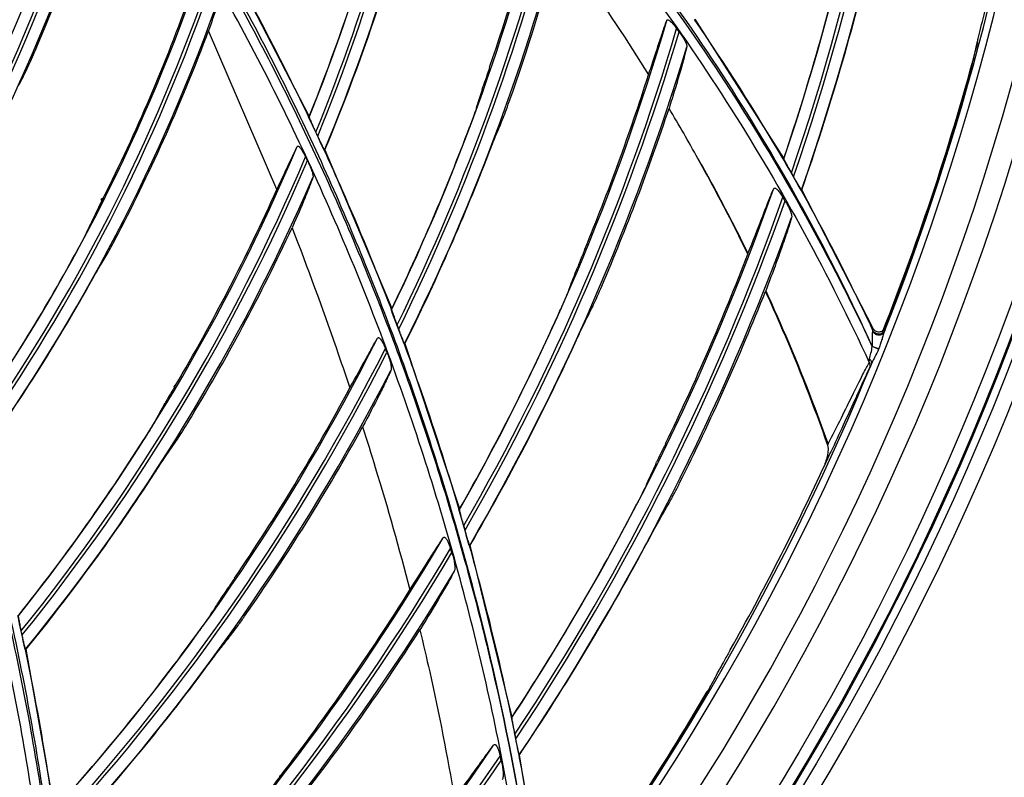
# Model space of a CAD drawing. Units: millimetres. Extents: x -2026 to 1814, y -759 to 1807.
# Drawn here: x 511 to 587, y 331 to 389 of the extents above; entities that cross this region are included whole.
import ezdxf

# ---------------------------------------------------------------- set-up
doc = ezdxf.new("R2010")
doc.units = ezdxf.units.MM
doc.header["$LTSCALE"] = 65.395
doc.header["$PDMODE"] = 3
doc.header["$PDSIZE"] = 8
doc.layers.get('0').update_dxf_attribs({"linetype": 'CONTINUOUS'})
doc.layers.get('Defpoints').update_dxf_attribs({"linetype": 'CONTINUOUS'})
doc.styles.add('HZ', font='txt', dxfattribs={"width": 0.67, "height": 3.5})
doc.styles.get("Standard").update_dxf_attribs({"font": 'txt', "width": 0.85})
doc.dimstyles.get("Standard").update_dxf_attribs({"dimtxt": 3.5, "dimasz": 3.5, "dimexe": 1.5, "dimexo": 1, "dimtad": 1, "dimtxsty": 'Standard', "dimcen": 0.09, "dimadec": 0, "dimazin": 0, "dimtol": 1, "dimtp": 0.01, "dimtm": 0.01, "dimtfac": 1, "dimtofl": 0, "dimtmove": 0, "dimatfit": 3, "dimfxl": 1, "dimtolj": 1, "dimarcsym": 0})

# ---------------------------------------------------------------- blocks, each defined once
blk = doc.blocks.new('*D1')
at = {"color": 3, "lineweight": -2, "transparency": 16777216}
for p, q in [((122.326, 669.748), (122.326, 789.888)), ((911.943, 369.989), (911.943, 789.888)), ((142.326, 788.388), (499.899, 788.388)), ((891.943, 788.388), (534.369, 788.388))]:
    blk.add_line(p, q, dxfattribs=at)
at = {"color": 3, "transparency": 16777216}
for points in [[(142.326, 791.721), (142.326, 785.054), (122.326, 788.388)], [(891.943, 785.054), (891.943, 791.721), (911.943, 788.388)]]:
    blk.add_solid(points, dxfattribs=at)
at = {"layer": 'Defpoints', "color": 0, "transparency": 16777216}
for p in [(911.943, 788.388), (122.326, 668.748), (911.943, 368.989)]:
    blk.add_point(p, dxfattribs=at)
at = {"color": 3, "transparency": 16777216, "insert": (517.134, 788.388), "char_height": 3.5, "attachment_point": 5, "style": 'HZ'}
blk.add_mtext('{\\H7.143x;790}', dxfattribs=at)

msp = doc.modelspace()

# ---------------------------------------------------------------- linework, layer by layer
at = {"linetype": 'Continuous'}
for p, q in [((527.044, 393.356), (533.097, 381.679)), ((569.627, 378.455), (562.806, 389.175)), ((530.605, 376.067), (525.34, 388.265)), ((533.096, 381.629), (533.097, 381.678)), ((533.742, 380.171), (533.6, 380.479)), ((534.304, 379.104), (534.27, 379.093)), ((534.303, 379.104), (539.45, 366.882)), ((569.628, 378.423), (569.627, 378.455)), ((570.38, 377.043), (570.211, 377.341)), ((571.008, 376.041), (570.981, 376.029)), ((576.489, 365.362), (571.008, 376.04)), ((517.075, 375.315), (517.228, 375.382)), ((531.822, 373.222), (531.771, 373.108)), ((566.85, 371.082), (566.865, 371.119)), ((568.227, 368.255), (568.208, 368.206)), ((539.445, 366.837), (539.45, 366.881)), ((539.981, 365.313), (539.861, 365.638)), ((576.484, 365.207), (576.489, 365.361)), ((577.409, 365.401), (577.403, 365.233)), ((540.458, 364.193), (540.426, 364.185)), ((540.458, 364.193), (544.67, 351.458)), ((576.426, 363.961), (576.434, 363.98)), ((576.912, 363.765), (576.426, 363.961)), ((576.92, 363.785), (576.434, 363.98)), ((576.92, 363.785), (576.912, 363.765)), ((522.78, 360.951), (522.711, 360.835)), ((536.218, 360.776), (536.276, 360.879)), ((572.991, 356.364), (573.025, 356.436)), ((573.025, 356.436), (573.044, 356.474)), ((573.044, 356.474), (573.045, 356.476)), ((544.663, 351.419), (544.67, 351.458)), ((545.084, 349.834), (544.988, 350.175)), ((545.473, 348.666), (545.442, 348.659)), ((548.704, 335.437), (545.473, 348.666)), ((510.993, 341.761), (510.927, 342.074)), ((541.671, 342.248), (541.61, 342.149)), ((511.288, 340.655), (511.253, 340.653)), ((511.288, 340.655), (513.461, 328.286)), ((548.695, 335.403), (548.704, 335.437)), ((548.991, 333.754), (548.922, 334.112)), ((549.285, 332.534), (549.256, 332.531)), ((551.27, 320.017), (549.285, 332.534)), ((530.815, 330.916), (530.897, 330.933)), ((530.897, 330.933), (530.829, 330.846))]:
    msp.add_line(p, q, dxfattribs=at)
for centre, radius in [((391.226, 438.601), 211.2), ((391.226, 438.601), 210), ((391.226, 438.601), 209.4), ((391.286, 438.601), 209.25), ((391.286, 438.601), 208.368)]:
    msp.add_circle(centre, radius, dxfattribs=at)
for centre, radius, start, end in [((391.286, 438.601), 204.936, 271.68794, 88.31206), ((391.286, 438.601), 203.258, 271.66248, 88.33752), ((391.286, 438.601), 200.568, 271.67402, 88.32597), ((391.286, 438.601), 188.222, 341.35404, 355.53144), ((391.286, 438.601), 189.122, 341.09996, 355.42503), ((391.286, 438.601), 189.378, 341.03102, 355.36107), ((391.286, 438.601), 190.278, 340.80125, 355.03532), ((391.286, 438.601), 200.068, 338.44015, 352.5648), ((391.286, 438.601), 152.826, 338.1123, 349.78227), ((391.286, 438.601), 153.726, 337.78439, 349.64188), ((391.286, 438.601), 153.974, 337.69852, 349.58073), ((391.286, 438.601), 154.874, 337.40352, 349.29267), ((391.286, 438.601), 129.224, 328.97846, 345.75645), ((391.286, 438.601), 130.123, 328.64884, 345.49084), ((391.286, 438.601), 130.377, 328.56133, 345.39541), ((391.286, 438.601), 199.881, 345.62501, 350.61322), ((391.286, 438.601), 131.276, 328.26853, 344.98908), ((391.286, 438.601), 131.379, 336.77491, 344.25369), ((391.286, 438.601), 164.625, 334.15587, 346.74072), ((391.286, 438.601), 165.525, 333.84495, 346.58977), ((391.286, 438.601), 165.775, 333.76253, 346.54933), ((391.286, 438.601), 166.675, 333.48217, 346.25744), ((391.286, 438.601), 164.509, 341.157, 345.49961), ((391.286, 438.601), 188.211, 341.36313, 347.20767), ((391.286, 438.601), 166.803, 340.46339, 344.87153), ((391.286, 438.601), 190.3, 340.8072, 346.66552), ((391.286, 438.601), 141.022, 325.06177, 341.30556), ((391.286, 438.601), 152.81, 338.12953, 343.0077), ((391.286, 438.601), 141.922, 324.75597, 341.09595), ((391.286, 438.601), 142.178, 324.67379, 341.008), ((391.286, 438.601), 143.078, 324.4014, 340.61156), ((391.286, 438.601), 140.919, 333.34491, 340.32119), ((391.286, 438.601), 154.9, 337.41218, 342.37309), ((391.286, 438.601), 176.423, 330.38541, 343.69286), ((427.343, 295.455), 164.654, 30.25687, 34.67754), ((391.286, 438.601), 143.193, 332.56799, 339.41924), ((391.286, 438.601), 177.323, 330.08774, 343.57197), ((391.286, 438.601), 177.577, 330.00787, 343.51013), ((468.594, 319.648), 115.505, 36.40393, 36.5616), ((391.226, 438.601), 200, 338.42972, 345.15625), ((391.286, 438.601), 178.477, 329.73881, 343.21038), ((391.286, 438.601), 176.305, 337.61712, 342.26258), ((391.286, 438.601), 200, 338.53088, 344.15253), ((391.286, 438.601), 178.608, 336.9326, 341.62595), ((431.828, 305.343), 150.177, 29.12698, 30.82707), ((351.042, 294.79), 201.658, 24.7061, 25.51345), ((391.286, 438.601), 164.61, 334.17031, 339.46549), ((391.286, 438.601), 152.826, 321.39219, 337.1936), ((391.286, 438.601), 153.726, 321.10336, 337.01554), ((391.286, 438.601), 153.974, 321.02797, 336.93606), ((391.532, 308.639), 157.638, 26.21765, 26.33661), ((391.286, 438.601), 166.7, 333.48978, 338.84659), ((433.097, 306.049), 148.724, 25.92966, 29.12622), ((429.316, 296.583), 162.381, 24.99963, 30.26377), ((391.286, 438.601), 154.874, 320.76986, 336.55372), ((391.286, 438.601), 152.71, 329.43722, 335.82686), ((391.286, 438.601), 188.222, 326.75106, 340.60338), ((504.107, 369.744), 14.114, 22.67813, 23.24565), ((520.93, 366.999), 9.164, 113.82021, 114.85148), ((391.286, 438.601), 189.122, 326.46157, 340.49626), ((391.286, 438.601), 189.378, 326.3829, 340.4337), ((466.193, 311.682), 121.456, 31.52028, 31.67564), ((391.286, 438.601), 190.278, 326.12025, 340.11871), ((391.286, 438.601), 155.002, 328.71104, 335.00555), ((391.286, 438.601), 141.009, 325.07528, 331.4404), ((391.286, 438.601), 188.1, 334.12334, 338.96388), ((391.286, 438.601), 143.1, 324.40954, 330.74258), ((391.286, 438.601), 190.413, 333.44074, 338.30308), ((348.612, 293.78), 204.29, 20.15462, 20.9594), ((391.286, 438.601), 176.41, 330.39743, 335.99319), ((391.286, 438.601), 164.625, 317.90671, 333.28661), ((391.286, 438.601), 165.525, 317.63036, 333.13966), ((401.614, 307.921), 148.276, 22.01685, 22.14535), ((391.286, 438.601), 178.5, 329.7455, 335.38249), ((391.286, 438.601), 165.775, 317.5573, 333.06417), ((391.286, 438.601), 200.068, 323.46139, 337.68026), ((391.286, 438.601), 166.675, 317.3096, 332.68771), ((511.056, 356.884), 12.306, 18.72844, 19.12607), ((526.14, 351.673), 9.868, 109.9089, 110.50324), ((391.286, 438.601), 164.506, 325.79652, 331.76521), ((383.216, 436.66), 158.738, 330.3483, 330.96921), ((391.286, 438.601), 166.805, 325.11263, 331.01692), ((391.286, 438.601), 152.81, 321.40807, 327.63699), ((399.24, 440.707), 149.458, 325.2389, 325.8585), ((390.701, 440.77), 201.333, 334.62385, 335.05705), ((391.286, 438.601), 154.9, 320.77865, 326.9939), ((391.286, 438.601), 199.882, 330.64584, 335.11374), ((391.286, 438.601), 188.211, 326.76098, 332.5514), ((346.99, 293.068), 206.053, 15.64812, 16.45579), ((391.286, 438.601), 176.423, 314.55352, 329.56275), ((391.286, 438.601), 190.3, 326.12615, 331.94264), ((391.286, 438.601), 177.323, 314.28638, 329.43206), ((391.286, 438.601), 177.577, 314.21488, 329.3593), ((416.468, 307.358), 133.947, 17.7074, 17.85253), ((391.286, 438.601), 178.477, 313.97467, 328.99407), ((391.286, 438.601), 176.305, 322.36064, 328.02237), ((315.353, 299.898), 200.06, 11.75096, 12.52052), ((391.286, 438.601), 164.61, 317.92009, 324.10522), ((391.286, 438.601), 178.606, 321.71111, 327.31467), ((391.286, 438.601), 166.7, 317.3173, 323.50205), ((391.226, 438.601), 200, 323.56806, 329.60265), ((391.286, 438.601), 200, 323.55567, 329.109), ((391.286, 438.601), 188.222, 311.29469, 325.97342), ((391.286, 438.601), 189.378, 310.96323, 325.77506), ((391.286, 438.601), 189.122, 311.03391, 325.84659), ((424.337, 303.395), 126.821, 13.07557, 13.2331), ((524.873, 329.728), 6.06, 10.63333, 11.30703)]:
    msp.add_arc(centre, radius, start, end, dxfattribs=at)
for points, knots in [([(550.252, 317.41), (549.561, 323.248), (547.657, 334.869), (543.276, 351.979), (538.402, 365.878), (533.778, 376.71), (528.677, 387.334), (521.408, 400.175), (513.016, 412.318), (506.592, 420.404), (502.764, 424.898), (498.831, 429.304), (493.734, 434.651), (489.473, 438.747), (487.295, 440.744)], [0, 0, 0, 0, 0.12471, 0.249465, 0.374307, 0.436777, 0.499269, 0.624285, 0.749399, 0.812009, 0.843326, 0.874649, 0.937312, 1, 1, 1, 1]), ([(496.161, 433.105), (496.611, 432.641), (497.505, 431.708), (499.276, 429.826), (502.326, 426.489), (506.543, 421.597), (511.368, 415.535), (515.949, 409.29), (520.282, 402.873), (524.361, 396.296), (528.179, 389.566), (532.909, 380.405), (538.146, 368.624), (543.325, 354.055), (547.391, 339.146), (549.333, 329.028), (550.106, 323.942)], [0, 0, 0, 0, 0.015669, 0.031336, 0.062665, 0.125302, 0.187916, 0.250506, 0.313075, 0.375622, 0.438149, 0.500655, 0.625588, 0.750451, 0.875252, 1, 1, 1, 1]), ([(550.106, 323.942), (548.619, 334.079), (545.138, 349.138), (539.193, 366.078), (535.247, 375.556), (530.941, 384.883), (524.883, 396.223), (516.591, 409.241), (507.332, 421.602), (500.527, 429.339), (496.971, 433.06)], [0, 0, 0, 0, 0.249423, 0.37432, 0.436805, 0.499309, 0.624351, 0.749478, 0.874694, 1, 1, 1, 1]), ([(518.176, 431.951), (524.438, 427.725), (536.401, 418.422), (549.667, 404.912), (559.109, 393.121), (567.725, 380.726), (573.23, 370.79), (576.426, 363.961)], [0, 0, 0, 0, 0.250235, 0.500248, 0.62526, 0.750241, 1, 1, 1, 1]), ([(576.434, 363.98), (574.872, 367.389), (571.506, 374.098), (565.774, 383.787), (559.392, 393.063), (552.386, 401.881), (544.804, 410.213), (533.986, 420.635), (525.121, 427.65), (518.939, 431.911)], [0, 0, 0, 0, 0.124915, 0.24984, 0.374784, 0.499758, 0.624771, 0.749834, 1, 1, 1, 1]), ([(514.076, 281.214), (514.592, 286.925), (515.132, 298.401), (514.478, 315.62), (512.365, 332.735), (508.792, 349.617), (504.606, 363.386), (500.563, 374.16), (497.186, 382.111), (493.461, 389.909), (488.037, 400.081), (483.466, 407.437), (480.211, 412.195)], [0, 0, 0, 0, 0.124691, 0.24945, 0.374287, 0.49921, 0.624231, 0.686795, 0.749386, 0.812005, 0.874651, 1, 1, 1, 1]), ([(480.865, 410.285), (481.261, 409.695), (482.051, 408.514), (483.601, 406.134), (486.247, 401.926), (489.828, 395.795), (493.808, 388.265), (497.456, 380.574), (500.764, 372.733), (503.735, 364.763), (506.369, 356.679), (508.654, 348.493), (510.581, 340.219), (512.152, 331.873), (513.365, 323.47), (514.503, 312.215), (515.036, 298.077), (514.496, 286.771), (513.987, 281.145)], [0, 0, 0, 0, 0.015677, 0.031353, 0.062698, 0.125362, 0.187998, 0.250605, 0.313186, 0.37574, 0.438268, 0.500771, 0.563251, 0.625709, 0.688146, 0.750562, 0.875312, 1, 1, 1, 1]), ([(513.17, 280.189), (513.712, 285.824), (514.313, 297.147), (513.845, 311.315), (512.753, 322.597), (511.571, 331.021), (510.028, 339.39), (508.127, 347.687), (505.865, 355.898), (503.25, 364.006), (500.294, 372), (495.902, 382.487), (489.55, 395.225), (483.611, 404.946), (480.434, 409.667)], [0, 0, 0, 0, 0.124681, 0.249433, 0.311853, 0.374294, 0.436757, 0.499244, 0.561754, 0.624289, 0.686851, 0.749439, 0.874665, 1, 1, 1, 1]), ([(552.438, 400.18), (554.822, 397.342), (559.404, 391.507), (567.76, 379.261), (573.098, 369.465), (576.2, 362.739)], [0, 0, 0, 0, 0.250101, 0.500162, 1, 1, 1, 1]), ([(552.308, 395.068), (552.915, 394.242), (555.313, 390.917), (557.583, 387.499), (559.209, 384.889)], [0, 0, 0, 0, 0.25005, 1, 1, 1, 1]), ([(526.984, 393.322), (527.52, 392.366), (529.633, 388.525), (531.619, 384.615), (533.035, 381.648)], [0, 0, 0, 0, 0.250067, 1, 1, 1, 1]), ([(526.249, 391.104), (526.205, 390.937), (526.094, 390.553), (525.798, 389.604), (525.535, 388.825), (525.34, 388.265)], [0, 0, 0, 0, 0.173162, 0.402907, 1, 1, 1, 1]), ([(559.209, 384.889), (559.356, 385.327), (559.631, 386.155), (560.013, 387.308), (560.331, 388.262), (560.525, 388.826), (560.612, 389.064)], [0, 0, 0, 0, 0.314711, 0.594084, 0.827248, 1, 1, 1, 1]), ([(560.612, 389.064), (560.619, 389.083), (560.646, 389.122), (560.709, 389.119), (560.759, 389.098), (560.826, 389.059), (560.915, 388.985), (561.026, 388.874), (561.141, 388.744), (561.257, 388.602), (561.332, 388.503), (561.37, 388.452)], [0, 0, 0, 0, 0.056543, 0.117239, 0.15902, 0.209652, 0.334888, 0.484495, 0.649423, 0.822871, 1, 1, 1, 1]), ([(584.513, 387.379), (584.535, 387.482), (584.591, 387.716), (584.723, 388.25), (584.832, 388.679), (584.909, 388.977)], [0, 0, 0, 0, 0.192225, 0.439626, 1, 1, 1, 1]), ([(561.559, 388.197), (561.641, 388.086), (561.792, 387.868), (561.985, 387.554), (562.107, 387.311), (562.156, 387.146), (562.161, 387.075), (562.154, 387.047)], [0, 0, 0, 0, 0.315684, 0.605799, 0.843252, 0.933034, 1, 1, 1, 1]), ([(584.099, 385.545), (584.134, 385.697), (584.274, 386.308), (584.411, 386.919), (584.513, 387.379)], [0, 0, 0, 0, 0.249406, 1, 1, 1, 1]), ([(511.446, 385.516), (511.538, 385.707), (511.731, 386.132), (511.918, 386.559), (512.018, 386.793)], [0, 0, 0, 0, 0.455516, 1, 1, 1, 1]), ([(562.154, 387.047), (562.092, 386.776), (561.927, 386.134), (561.626, 385.05), (561.238, 383.738), (560.946, 382.798), (560.788, 382.301)], [0, 0, 0, 0, 0.168906, 0.40222, 0.683223, 1, 1, 1, 1]), ([(510.755, 384.095), (510.813, 384.213), (511.045, 384.685), (511.275, 385.159), (511.446, 385.516)], [0, 0, 0, 0, 0.249447, 1, 1, 1, 1]), ([(546.978, 385.469), (546.886, 385.199), (546.721, 384.71), (546.557, 384.222), (546.489, 384.002)], [0, 0, 0, 0, 0.55423, 1, 1, 1, 1]), ([(584.099, 385.545), (584.046, 385.315), (583.909, 384.795), (583.766, 384.276), (583.684, 383.986)], [0, 0, 0, 0, 0.438817, 1, 1, 1, 1]), ([(545.96, 382.332), (546.005, 382.471), (546.183, 383.027), (546.359, 383.584), (546.489, 384.002)], [0, 0, 0, 0, 0.249345, 1, 1, 1, 1]), ([(547.953, 381.396), (548.038, 381.603), (548.217, 382.077), (548.391, 382.554), (548.485, 382.821)], [0, 0, 0, 0, 0.441517, 1, 1, 1, 1]), ([(545.96, 382.332), (545.889, 382.111), (545.717, 381.62), (545.538, 381.131), (545.436, 380.861)], [0, 0, 0, 0, 0.445026, 1, 1, 1, 1]), ([(533.6, 380.479), (533.542, 380.604), (533.457, 380.789), (533.347, 381.032), (533.271, 381.201), (533.205, 381.352), (533.156, 381.465), (533.126, 381.54), (533.11, 381.581), (533.1, 381.609), (533.095, 381.624), (533.096, 381.629)], [0, 0, 0, 0, 0.329628, 0.487536, 0.636135, 0.770294, 0.882647, 0.927568, 0.963031, 0.98756, 1, 1, 1, 1]), ([(547.318, 379.873), (547.371, 379.999), (547.585, 380.506), (547.796, 381.014), (547.953, 381.396)], [0, 0, 0, 0, 0.249349, 1, 1, 1, 1]), ([(534.27, 379.093), (534.269, 379.092), (534.267, 379.095), (534.26, 379.103), (534.248, 379.124), (534.23, 379.156), (534.206, 379.201), (534.178, 379.256), (534.134, 379.344), (534.073, 379.469), (533.995, 379.631), (533.913, 379.805), (533.828, 379.986), (533.771, 380.109), (533.742, 380.171)], [0, 0, 0, 0, 0.002338, 0.007661, 0.027746, 0.059747, 0.102323, 0.153927, 0.213042, 0.348538, 0.500174, 0.661946, 0.82962, 1, 1, 1, 1]), ([(546.753, 378.445), (546.856, 378.712), (547.042, 379.189), (547.23, 379.665), (547.318, 379.873)], [0, 0, 0, 0, 0.559203, 1, 1, 1, 1]), ([(530.605, 376.067), (530.911, 376.717), (531.334, 377.625), (531.852, 378.724), (532.068, 379.172), (532.164, 379.363)], [0, 0, 0, 0, 0.591124, 0.823963, 1, 1, 1, 1]), ([(532.164, 379.363), (532.169, 379.372), (532.179, 379.389), (532.218, 379.41), (532.267, 379.391), (532.312, 379.357), (532.372, 379.299), (532.447, 379.203), (532.538, 379.066), (532.63, 378.912), (532.721, 378.746), (532.779, 378.632), (532.807, 378.574)], [0, 0, 0, 0, 0.028332, 0.053002, 0.112344, 0.155461, 0.207967, 0.336646, 0.4879, 0.652672, 0.824772, 1, 1, 1, 1]), ([(534.241, 379.075), (534.703, 378.071), (536.517, 374.041), (538.2, 369.952), (539.385, 366.856)], [0, 0, 0, 0, 0.250063, 1, 1, 1, 1]), ([(532.952, 378.281), (533.016, 378.152), (533.131, 377.901), (533.256, 377.59), (533.331, 377.357), (533.369, 377.208), (533.386, 377.084), (533.382, 377.008), (533.372, 376.979)], [0, 0, 0, 0, 0.310682, 0.599109, 0.727372, 0.839878, 0.932066, 1, 1, 1, 1]), ([(563.014, 378.441), (563.352, 377.84), (564.688, 375.427), (565.955, 372.976), (566.865, 371.119)], [0, 0, 0, 0, 0.250212, 1, 1, 1, 1]), ([(570.211, 377.341), (570.144, 377.46), (570.045, 377.635), (569.918, 377.864), (569.831, 378.023), (569.754, 378.165), (569.699, 378.27), (569.664, 378.34), (569.646, 378.378), (569.634, 378.404), (569.629, 378.418), (569.628, 378.423)], [0, 0, 0, 0, 0.332254, 0.491027, 0.639942, 0.773713, 0.884969, 0.929169, 0.963917, 0.987866, 1, 1, 1, 1]), ([(533.372, 376.979), (533.293, 376.755), (533.096, 376.238), (532.59, 374.981), (532.147, 373.955), (531.822, 373.222)], [0, 0, 0, 0, 0.175144, 0.408586, 1, 1, 1, 1]), ([(570.981, 376.029), (570.98, 376.029), (570.977, 376.031), (570.97, 376.038), (570.957, 376.057), (570.937, 376.087), (570.91, 376.128), (570.879, 376.179), (570.829, 376.261), (570.76, 376.378), (570.671, 376.531), (570.576, 376.696), (570.479, 376.867), (570.413, 376.984), (570.38, 377.043)], [0, 0, 0, 0, 0.002338, 0.007585, 0.027324, 0.0588, 0.100786, 0.151834, 0.210498, 0.345537, 0.497333, 0.659768, 0.828446, 1, 1, 1, 1]), ([(566.865, 371.119), (567.246, 372.083), (567.777, 373.442), (568.426, 375.101), (568.701, 375.793), (568.825, 376.092)], [0, 0, 0, 0, 0.581925, 0.818761, 1, 1, 1, 1]), ([(568.825, 376.092), (568.834, 376.114), (568.854, 376.146), (568.9, 376.163), (568.939, 376.16), (568.982, 376.145), (569.049, 376.105), (569.137, 376.028), (569.242, 375.91), (569.349, 375.771), (569.454, 375.619), (569.522, 375.514), (569.556, 375.459)], [0, 0, 0, 0, 0.065642, 0.095976, 0.129874, 0.170793, 0.220204, 0.34316, 0.490926, 0.65397, 0.825255, 1, 1, 1, 1]), ([(517.228, 375.382), (517.107, 375.141), (516.887, 374.701), (516.669, 374.26), (516.574, 374.06)], [0, 0, 0, 0, 0.54898, 1, 1, 1, 1]), ([(569.728, 375.179), (569.803, 375.057), (569.94, 374.816), (570.107, 374.467), (570.205, 374.194), (570.237, 374.007), (570.233, 373.926), (570.223, 373.893)], [0, 0, 0, 0, 0.307666, 0.592413, 0.831238, 0.925636, 1, 1, 1, 1]), ([(516.574, 374.06), (516.514, 373.932), (516.272, 373.424), (516.028, 372.918), (515.843, 372.539)], [0, 0, 0, 0, 0.250725, 1, 1, 1, 1]), ([(570.223, 373.893), (570.121, 373.552), (569.866, 372.762), (569.416, 371.454), (568.86, 369.914), (568.447, 368.825), (568.227, 368.255)], [0, 0, 0, 0, 0.178675, 0.415878, 0.693669, 1, 1, 1, 1]), ([(531.771, 373.108), (532.956, 370.052), (534.462, 365.949), (535.872, 361.812), (536.218, 360.776)], [0, 0, 0, 0, 0.74996, 1, 1, 1, 1]), ([(515.843, 372.539), (515.743, 372.334), (515.51, 371.882), (515.27, 371.434), (515.137, 371.189)], [0, 0, 0, 0, 0.450189, 1, 1, 1, 1]), ([(517.683, 371.347), (517.792, 371.535), (518.026, 371.963), (518.253, 372.393), (518.378, 372.633)], [0, 0, 0, 0, 0.446002, 1, 1, 1, 1]), ([(554.308, 371.465), (554.197, 371.196), (553.997, 370.708), (553.8, 370.22), (553.717, 370.001)], [0, 0, 0, 0, 0.554421, 1, 1, 1, 1]), ([(516.873, 369.969), (516.941, 370.084), (517.213, 370.542), (517.482, 371.001), (517.683, 371.347)], [0, 0, 0, 0, 0.249416, 1, 1, 1, 1]), ([(516.131, 368.663), (516.266, 368.906), (516.512, 369.342), (516.759, 369.778), (516.873, 369.969)], [0, 0, 0, 0, 0.554672, 1, 1, 1, 1]), ([(553.062, 368.299), (553.117, 368.44), (553.337, 369.007), (553.555, 369.574), (553.717, 370.001)], [0, 0, 0, 0, 0.249329, 1, 1, 1, 1]), ([(554.981, 367.203), (555.081, 367.408), (555.293, 367.88), (555.499, 368.354), (555.612, 368.62)], [0, 0, 0, 0, 0.441171, 1, 1, 1, 1]), ([(553.062, 368.299), (552.976, 368.078), (552.769, 367.587), (552.556, 367.1), (552.436, 366.83)], [0, 0, 0, 0, 0.444866, 1, 1, 1, 1]), ([(568.208, 368.206), (568.653, 367.239), (570.386, 363.349), (571.937, 359.378), (572.991, 356.364)], [0, 0, 0, 0, 0.250074, 1, 1, 1, 1]), ([(568.227, 368.255), (568.674, 367.288), (570.412, 363.407), (571.969, 359.445), (573.025, 356.436)], [0, 0, 0, 0, 0.250326, 1, 1, 1, 1]), ([(554.226, 365.668), (554.29, 365.795), (554.543, 366.306), (554.794, 366.818), (554.981, 367.203)], [0, 0, 0, 0, 0.249329, 1, 1, 1, 1]), ([(539.861, 365.638), (539.813, 365.768), (539.742, 365.961), (539.651, 366.214), (539.588, 366.39), (539.533, 366.548), (539.494, 366.665), (539.469, 366.743), (539.456, 366.786), (539.449, 366.816), (539.445, 366.832), (539.445, 366.837)], [0, 0, 0, 0, 0.32847, 0.485999, 0.63446, 0.768788, 0.881622, 0.92686, 0.96264, 0.987426, 1, 1, 1, 1]), ([(553.562, 364.246), (553.684, 364.512), (553.903, 364.987), (554.124, 365.461), (554.226, 365.668)], [0, 0, 0, 0, 0.55951, 1, 1, 1, 1]), ([(577.409, 365.401), (577.373, 365.311), (577.247, 365.149), (576.96, 365.05), (576.713, 365.113), (576.564, 365.236), (576.51, 365.318), (576.489, 365.362)], [0, 0, 0, 0, 0.251972, 0.501533, 0.749032, 0.874242, 1, 1, 1, 1]), ([(536.276, 360.879), (536.675, 361.598), (537.233, 362.611), (537.918, 363.853), (538.209, 364.372), (538.339, 364.598)], [0, 0, 0, 0, 0.5803, 0.815958, 1, 1, 1, 1]), ([(538.339, 364.598), (538.351, 364.618), (538.376, 364.646), (538.423, 364.651), (538.46, 364.639), (538.499, 364.613), (538.558, 364.557), (538.631, 364.46), (538.715, 364.321), (538.798, 364.162), (538.878, 363.992), (538.928, 363.874), (538.952, 363.814)], [0, 0, 0, 0, 0.061495, 0.090233, 0.123764, 0.165428, 0.216187, 0.341953, 0.491389, 0.654901, 0.825889, 1, 1, 1, 1]), ([(540.426, 364.185), (540.425, 364.185), (540.422, 364.187), (540.416, 364.196), (540.405, 364.218), (540.39, 364.253), (540.369, 364.3), (540.345, 364.358), (540.308, 364.45), (540.257, 364.581), (540.192, 364.75), (540.123, 364.932), (540.052, 365.121), (540.005, 365.249), (539.981, 365.313)], [0, 0, 0, 0, 0.002339, 0.007707, 0.027994, 0.060298, 0.103207, 0.15512, 0.214481, 0.350208, 0.501736, 0.663131, 0.830255, 1, 1, 1, 1]), ([(576.434, 363.98), (576.445, 364.077), (576.459, 364.271), (576.464, 364.561), (576.461, 364.798), (576.46, 364.978), (576.461, 365.064), (576.467, 365.103)], [0, 0, 0, 0, 0.260037, 0.518981, 0.772873, 0.89385, 1, 1, 1, 1]), ([(576.467, 365.103), (576.469, 365.117), (576.472, 365.142), (576.476, 365.174), (576.481, 365.194), (576.482, 365.205), (576.484, 365.207)], [0, 0, 0, 0, 0.400547, 0.714089, 0.918467, 1, 1, 1, 1]), ([(576.891, 364.849), (576.805, 364.859), (576.64, 364.914), (576.511, 365.033), (576.467, 365.103)], [0, 0, 0, 0, 0.510003, 1, 1, 1, 1]), ([(576.938, 364.917), (576.844, 364.917), (576.653, 364.972), (576.523, 365.122), (576.484, 365.207)], [0, 0, 0, 0, 0.500359, 1, 1, 1, 1]), ([(577.356, 365.082), (577.339, 365.043), (577.289, 364.968), (577.137, 364.86), (576.987, 364.839), (576.891, 364.849)], [0, 0, 0, 0, 0.231787, 0.474612, 1, 1, 1, 1]), ([(577.356, 365.082), (577.337, 365.033), (577.305, 364.93), (577.24, 364.717), (577.156, 364.443), (577.046, 364.112), (576.964, 363.893), (576.92, 363.785)], [0, 0, 0, 0, 0.114074, 0.236279, 0.487994, 0.743345, 1, 1, 1, 1]), ([(577.403, 365.233), (577.367, 365.142), (577.237, 364.978), (577.036, 364.917), (576.938, 364.917)], [0, 0, 0, 0, 0.499594, 1, 1, 1, 1]), ([(577.403, 365.233), (577.403, 365.227), (577.398, 365.211), (577.389, 365.18), (577.374, 365.135), (577.362, 365.101), (577.356, 365.082)], [0, 0, 0, 0, 0.106639, 0.312721, 0.612997, 1, 1, 1, 1]), ([(540.393, 364.17), (540.778, 363.12), (542.284, 358.911), (543.653, 354.653), (544.603, 351.438)], [0, 0, 0, 0, 0.25006, 1, 1, 1, 1]), ([(576.225, 363.014), (576.24, 363.165), (576.344, 363.474), (576.407, 363.792), (576.426, 363.961)], [0, 0, 0, 0, 0.471724, 1, 1, 1, 1]), ([(539.077, 363.506), (539.132, 363.371), (539.229, 363.106), (539.342, 362.725), (539.402, 362.433), (539.408, 362.237), (539.394, 362.156), (539.38, 362.124)], [0, 0, 0, 0, 0.305962, 0.590698, 0.831363, 0.926435, 1, 1, 1, 1]), ([(576.912, 363.765), (576.831, 363.564), (576.696, 363.271), (576.497, 362.898), (576.404, 362.713), (576.364, 362.621)], [0, 0, 0, 0, 0.511998, 0.761623, 1, 1, 1, 1]), ([(573.045, 356.476), (573.383, 357.143), (574.02, 358.412), (574.782, 359.949), (575.327, 361.048), (575.669, 361.733), (575.953, 362.286), (576.124, 362.608), (576.2, 362.739)], [0, 0, 0, 0, 0.319652, 0.607354, 0.733766, 0.844398, 0.934946, 1, 1, 1, 1]), ([(576.23, 362.329), (576.158, 362.19), (575.996, 361.851), (575.726, 361.271), (575.401, 360.556), (574.885, 359.421), (574.169, 357.844), (573.571, 356.545), (573.255, 355.865)], [0, 0, 0, 0, 0.066132, 0.158165, 0.270001, 0.397032, 0.68392, 1, 1, 1, 1]), ([(576.2, 362.739), (576.202, 362.757), (576.209, 362.849), (576.218, 362.94), (576.225, 363.014)], [0, 0, 0, 0, 0.194701, 1, 1, 1, 1]), ([(576.23, 362.329), (576.256, 362.394), (576.278, 362.538), (576.235, 362.677), (576.2, 362.739)], [0, 0, 0, 0, 0.495648, 1, 1, 1, 1]), ([(576.364, 362.621), (576.376, 362.651), (576.387, 362.719), (576.357, 362.864), (576.284, 362.96), (576.225, 363.013)], [0, 0, 0, 0, 0.220321, 0.457389, 1, 1, 1, 1]), ([(576.364, 362.621), (576.338, 362.562), (576.295, 362.465), (576.25, 362.368), (576.23, 362.329)], [0, 0, 0, 0, 0.597343, 1, 1, 1, 1]), ([(539.38, 362.124), (539.26, 361.855), (538.973, 361.242), (538.259, 359.786), (537.646, 358.609), (537.2, 357.776)], [0, 0, 0, 0, 0.181513, 0.41736, 1, 1, 1, 1]), ([(522.711, 360.835), (522.58, 360.612), (522.345, 360.211), (522.111, 359.809), (522.01, 359.628)], [0, 0, 0, 0, 0.555707, 1, 1, 1, 1]), ([(521.167, 358.128), (521.054, 357.929), (520.786, 357.486), (520.513, 357.048), (520.36, 356.805)], [0, 0, 0, 0, 0.444746, 1, 1, 1, 1]), ([(522.939, 356.826), (523.064, 357.009), (523.333, 357.433), (523.598, 357.86), (523.744, 358.1)], [0, 0, 0, 0, 0.441043, 1, 1, 1, 1]), ([(537.2, 357.776), (537.533, 356.739), (538.835, 352.585), (540.019, 348.393), (540.837, 345.232)], [0, 0, 0, 0, 0.250065, 1, 1, 1, 1]), ([(560.526, 356.508), (560.396, 356.24), (560.163, 355.755), (559.931, 355.27), (559.832, 355.051)], [0, 0, 0, 0, 0.554438, 1, 1, 1, 1]), ([(572.991, 356.364), (573.018, 356.288), (573.035, 356.124), (573.024, 355.883), (572.988, 355.642), (572.918, 355.325), (572.799, 354.936), (572.676, 354.635), (572.608, 354.487)], [0, 0, 0, 0, 0.12388, 0.248658, 0.373709, 0.498891, 0.74938, 1, 1, 1, 1]), ([(521.187, 354.223), (521.341, 354.461), (521.619, 354.886), (521.898, 355.31), (522.025, 355.493)], [0, 0, 0, 0, 0.559884, 1, 1, 1, 1]), ([(559.041, 353.312), (559.108, 353.456), (559.373, 354.035), (559.637, 354.615), (559.832, 355.051)], [0, 0, 0, 0, 0.249301, 1, 1, 1, 1]), ([(559.041, 353.312), (558.939, 353.091), (558.697, 352.601), (558.448, 352.114), (558.309, 351.845)], [0, 0, 0, 0, 0.444897, 1, 1, 1, 1]), ([(560.874, 352.058), (560.924, 352.147), (561.035, 352.352), (561.28, 352.819), (561.473, 353.199), (561.605, 353.463)], [0, 0, 0, 0, 0.192642, 0.440861, 1, 1, 1, 1]), ([(559.99, 350.509), (560.064, 350.637), (560.361, 351.153), (560.655, 351.669), (560.874, 352.058)], [0, 0, 0, 0, 0.249306, 1, 1, 1, 1]), ([(544.988, 350.175), (544.949, 350.31), (544.893, 350.51), (544.822, 350.771), (544.773, 350.954), (544.73, 351.118), (544.699, 351.24), (544.68, 351.322), (544.67, 351.366), (544.665, 351.397), (544.662, 351.414), (544.663, 351.419)], [0, 0, 0, 0, 0.327043, 0.484101, 0.632383, 0.766908, 0.880333, 0.925967, 0.962145, 0.987256, 1, 1, 1, 1]), ([(559.221, 349.093), (559.362, 349.358), (559.567, 349.741), (559.824, 350.212), (559.938, 350.419), (559.99, 350.509)], [0, 0, 0, 0, 0.559752, 0.807861, 1, 1, 1, 1]), ([(545.442, 348.659), (545.441, 348.659), (545.439, 348.662), (545.436, 348.668), (545.431, 348.678), (545.423, 348.698), (545.411, 348.732), (545.394, 348.781), (545.375, 348.842), (545.353, 348.911), (545.329, 348.988), (545.295, 349.101), (545.251, 349.251), (545.196, 349.44), (545.14, 349.635), (545.103, 349.767), (545.084, 349.834)], [0, 0, 0, 0, 0.002341, 0.007767, 0.016449, 0.028316, 0.060998, 0.104324, 0.156617, 0.216275, 0.281889, 0.352275, 0.503658, 0.664585, 0.831032, 1, 1, 1, 1]), ([(540.838, 345.232), (541.33, 345.998), (542.02, 347.082), (542.869, 348.416), (543.232, 348.979), (543.395, 349.226)], [0, 0, 0, 0, 0.576091, 0.812828, 1, 1, 1, 1]), ([(543.395, 349.226), (543.409, 349.247), (543.436, 349.276), (543.486, 349.284), (543.533, 349.27), (543.587, 349.226), (543.673, 349.12), (543.77, 348.94), (543.874, 348.692), (543.936, 348.514), (543.966, 348.422)], [0, 0, 0, 0, 0.066637, 0.096805, 0.130531, 0.195318, 0.279881, 0.494101, 0.741178, 1, 1, 1, 1]), ([(544.069, 348.099), (544.114, 347.957), (544.192, 347.681), (544.275, 347.285), (544.31, 346.982), (544.299, 346.78), (544.278, 346.696), (544.26, 346.663)], [0, 0, 0, 0, 0.303298, 0.586218, 0.827238, 0.923829, 1, 1, 1, 1]), ([(545.406, 348.647), (545.712, 347.554), (546.9, 343.174), (547.941, 338.754), (548.635, 335.422)], [0, 0, 0, 0, 0.250054, 1, 1, 1, 1]), ([(544.26, 346.663), (544.113, 346.385), (543.766, 345.756), (542.915, 344.277), (542.193, 343.087), (541.671, 342.248)], [0, 0, 0, 0, 0.184431, 0.421083, 1, 1, 1, 1]), ([(527.34, 346.127), (527.178, 345.888), (526.887, 345.458), (526.597, 345.026), (526.473, 344.832)], [0, 0, 0, 0, 0.555988, 1, 1, 1, 1]), ([(525.528, 343.368), (525.607, 343.489), (525.924, 343.976), (526.238, 344.464), (526.473, 344.832)], [0, 0, 0, 0, 0.249346, 1, 1, 1, 1]), ([(525.528, 343.368), (525.402, 343.175), (525.106, 342.748), (524.805, 342.325), (524.635, 342.091)], [0, 0, 0, 0, 0.44294, 1, 1, 1, 1]), ([(510.927, 342.074), (510.9, 342.204), (510.86, 342.397), (510.81, 342.647), (510.776, 342.819), (510.748, 342.971), (510.728, 343.082), (510.717, 343.155), (510.711, 343.195), (510.709, 343.221), (510.708, 343.235), (510.709, 343.24)], [0, 0, 0, 0, 0.336425, 0.496496, 0.645799, 0.778859, 0.888377, 0.931491, 0.965186, 0.988302, 1, 1, 1, 1]), ([(527.216, 341.955), (527.353, 342.132), (527.654, 342.544), (527.949, 342.96), (528.112, 343.195)], [0, 0, 0, 0, 0.439472, 1, 1, 1, 1]), ([(526.21, 340.67), (526.294, 340.776), (526.631, 341.203), (526.966, 341.632), (527.216, 341.955)], [0, 0, 0, 0, 0.249352, 1, 1, 1, 1]), ([(541.61, 342.149), (541.87, 341.074), (542.873, 336.767), (543.726, 332.425), (544.269, 329.154)], [0, 0, 0, 0, 0.250148, 1, 1, 1, 1]), ([(511.253, 340.653), (511.25, 340.653), (511.246, 340.666), (511.238, 340.683), (511.229, 340.718), (511.217, 340.762), (511.203, 340.816), (511.181, 340.905), (511.151, 341.033), (511.114, 341.199), (511.074, 341.379), (511.034, 341.568), (511.007, 341.696), (510.993, 341.761)], [0, 0, 0, 0, 0.007322, 0.026401, 0.05686, 0.097682, 0.147617, 0.205364, 0.339456, 0.49156, 0.655341, 0.826062, 1, 1, 1, 1]), ([(511.221, 340.642), (511.434, 339.617), (512.254, 335.513), (512.946, 331.383), (513.393, 328.276)], [0, 0, 0, 0, 0.250064, 1, 1, 1, 1]), ([(525.292, 339.449), (525.462, 339.679), (525.766, 340.087), (526.072, 340.495), (526.21, 340.67)], [0, 0, 0, 0, 0.5614, 1, 1, 1, 1]), ([(565.504, 340.618), (565.355, 340.352), (565.087, 339.872), (564.82, 339.392), (564.706, 339.175)], [0, 0, 0, 0, 0.554792, 1, 1, 1, 1]), ([(563.761, 337.387), (563.84, 337.535), (564.158, 338.13), (564.472, 338.726), (564.706, 339.175)], [0, 0, 0, 0, 0.249246, 1, 1, 1, 1]), ([(563.761, 337.387), (563.643, 337.165), (563.362, 336.676), (563.076, 336.189), (562.915, 335.92)], [0, 0, 0, 0, 0.44462, 1, 1, 1, 1]), ([(548.635, 335.422), (548.903, 334.135), (549.924, 328.975), (550.735, 323.774), (551.218, 319.86)], [0, 0, 0, 0, 0.250053, 1, 1, 1, 1]), ([(548.922, 334.112), (548.894, 334.252), (548.854, 334.458), (548.804, 334.729), (548.769, 334.917), (548.739, 335.088), (548.717, 335.216), (548.705, 335.301), (548.698, 335.348), (548.695, 335.381), (548.694, 335.398), (548.695, 335.403)], [0, 0, 0, 0, 0.324973, 0.481338, 0.629345, 0.764142, 0.878419, 0.924636, 0.961405, 0.987001, 1, 1, 1, 1]), ([(549.256, 332.531), (549.255, 332.53), (549.253, 332.534), (549.25, 332.54), (549.247, 332.55), (549.24, 332.572), (549.23, 332.608), (549.217, 332.661), (549.203, 332.725), (549.186, 332.798), (549.169, 332.878), (549.144, 332.995), (549.111, 333.151), (549.072, 333.346), (549.032, 333.549), (549.005, 333.685), (548.991, 333.754)], [0, 0, 0, 0, 0.002346, 0.007864, 0.016715, 0.028814, 0.062082, 0.10604, 0.158904, 0.219001, 0.28489, 0.355385, 0.50653, 0.666748, 0.832185, 1, 1, 1, 1]), ([(544.337, 329.246), (544.9, 330.015), (545.694, 331.107), (546.672, 332.453), (547.091, 333.025), (547.28, 333.276)], [0, 0, 0, 0, 0.573352, 0.811256, 1, 1, 1, 1]), ([(547.28, 333.276), (547.295, 333.297), (547.325, 333.326), (547.376, 333.332), (547.415, 333.318), (547.452, 333.289), (547.506, 333.227), (547.567, 333.12), (547.632, 332.969), (547.691, 332.798), (547.745, 332.615), (547.776, 332.49), (547.791, 332.426)], [0, 0, 0, 0, 0.068331, 0.098795, 0.132501, 0.173524, 0.223481, 0.347951, 0.496307, 0.658481, 0.827785, 1, 1, 1, 1]), ([(547.87, 332.087), (547.904, 331.94), (547.961, 331.654), (548.013, 331.245), (548.024, 330.933), (547.997, 330.727), (547.969, 330.642), (547.949, 330.609)], [0, 0, 0, 0, 0.301379, 0.583308, 0.824981, 0.922574, 1, 1, 1, 1]), ([(530.829, 330.846), (530.664, 330.632), (530.37, 330.248), (530.077, 329.863), (529.952, 329.689)], [0, 0, 0, 0, 0.557484, 1, 1, 1, 1])]:
    msp.add_open_spline(points, degree=3, knots=knots, dxfattribs=at)

# ---------------------------------------------------------------- dimensions: what is measured, and where the dimension line sits
dim = msp.add_linear_dim(base=(911.943, 788.388), p1=(122.326, 668.748), p2=(911.943, 368.989), text='{\\H7.143x;<>}', dimstyle='Standard', override={"dimtxt": 25, "dimasz": 20, "dimtad": 0, "dimtih": 1, "dimtoh": 1, "dimdec": 0, "dimzin": 0, "dimtxsty": 'HZ', "dimcen": 10.701, "dimclrd": 3, "dimclre": 3, "dimclrt": 3, "dimtol": 0, "dimtdec": 1, "dimtfillclr": 256, "dimtzin": 0})
dim.commit()
dim.dimension.update_dxf_attribs({"geometry": '*D1', "text_midpoint": (517.134, 788.388)})

doc.saveas('drawing.dxf')
